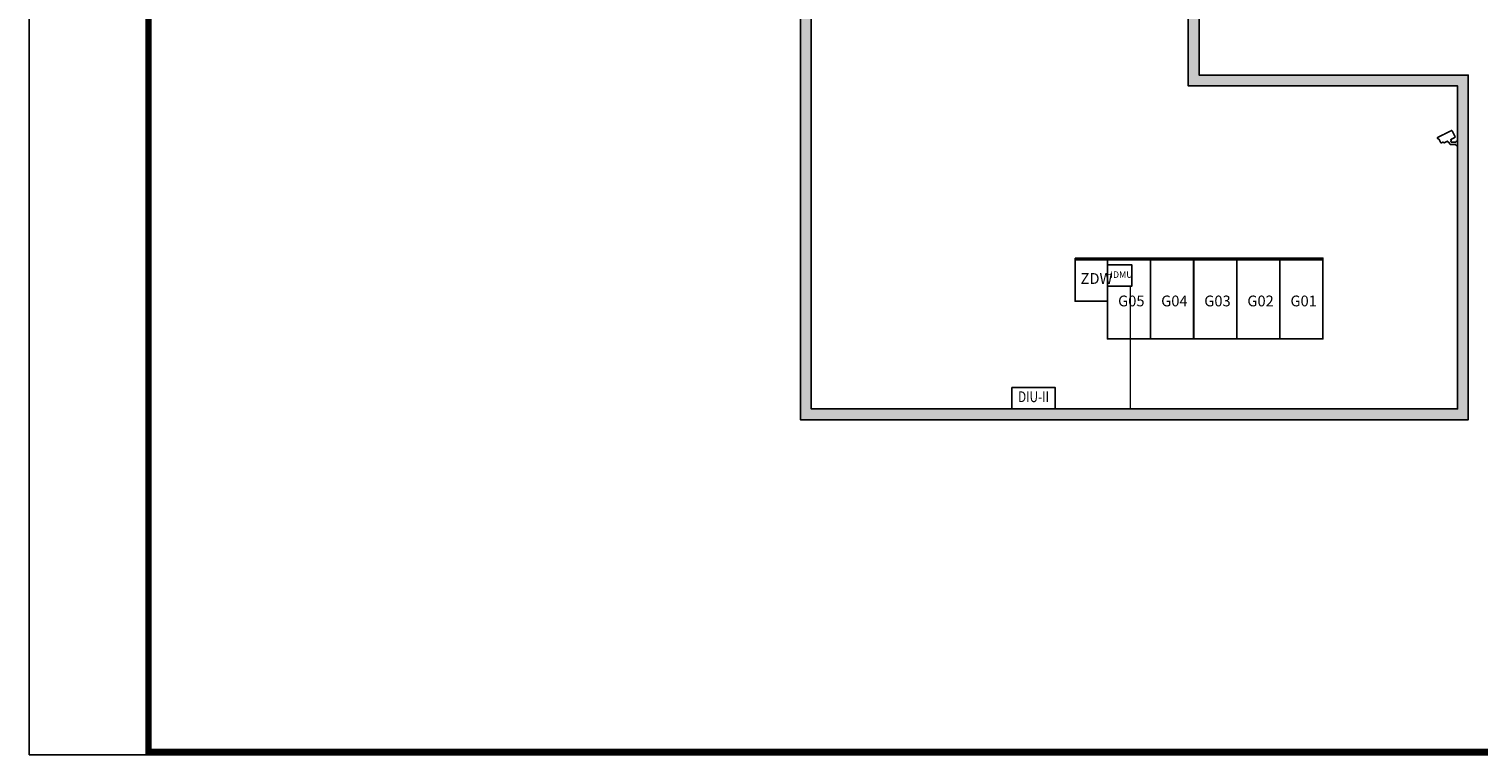
# Model space of a CAD drawing. Extents: x -17330 to 31825, y 4624 to 39004.
# Drawn here: x -17330 to 9592, y 4684 to 18168 of the extents above; entities that cross this region are included whole.
import ezdxf
from ezdxf.enums import TextEntityAlignment as Align

# ---------------------------------------------------------------- set-up
doc = ezdxf.new("R2010")
doc.units = 0
doc.layers.get('0').update_dxf_attribs({"linetype": 'CONTINUOUS'})
doc.layers.get('Defpoints').update_dxf_attribs({"linetype": 'CONTINUOUS'})
for name, color, linetype in [('BORDER', 15, 'CONTINUOUS'), ('Equipment-10kV-DMU', 2, 'CONTINUOUS'), ('Equipment-CAM', 3, 'CONTINUOUS'), ('Equipment-DIS-DIU', 1, 'CONTINUOUS'), ('Equipment-DM', 4, 'CONTINUOUS'), ('Equipment-KYN', 1, 'CONTINUOUS'), ('Equipment-Text', 3, 'CONTINUOUS'), ('KYN(002)', 1, 'CONTINUOUS'), ('KYN(003)', 1, 'CONTINUOUS'), ('KYN(004)', 1, 'CONTINUOUS'), ('KYN(005)', 1, 'CONTINUOUS'), ('wall', 7, 'CONTINUOUS')]:
    doc.layers.add(name, color=color, linetype=linetype)
doc.layers.add('mono-outerwall', color=6, linetype='CONTINUOUS', plot=False)
doc.styles.get("Standard").update_dxf_attribs({"font": 'SimSun.ttf', "width": 0.8})

# ---------------------------------------------------------------- blocks, each defined once
blk = doc.blocks.new('KYN28-800×1500×2300')
for p, q in [((1470, 800), (0, 800)), ((0, 800), (0, 0)), ((1470, 800), (1470, 0)), ((1500, 770), (1470, 800)), ((1500, 30), (1500, 770)), ((1470, 0), (0, 0)), ((1500, 30), (1470, 0))]:
    blk.add_line(p, q)
blk = doc.blocks.new('Equipment-10kV-DMU')
blk.add_lwpolyline([(0, 400), (450, 400), (450, 0), (0, 0)], close=True)
at = {"color": 0, "lineweight": 100}
blk.add_text('HDMU', height=120, dxfattribs=at).set_placement((225, 200), align=Align.MIDDLE)
blk = doc.blocks.new('GCK600×800')
at = {"layer": 'Equipment-DM', "color": 1}
for p, q in [((770, 600), (0, 600)), ((0, 600), (0, 0)), ((770, 600), (770, 0)), ((800, 570), (770, 600)), ((800, 30), (800, 570)), ((770, 0), (0, 0)), ((800, 30), (770, 0))]:
    blk.add_line(p, q, dxfattribs=at)
blk = doc.blocks.new('Equipment-CAM')
blk.add_circle((81, 47), 3.6)
blk.add_open_spline([(230, 608), (230, 608), (226, 606), (226, 606), (226, 606), (226, 606), (224, 604), (224, 604), (224, 604), (224, 604), (222, 599), (222, 599), (222, 599), (222, 599), (219, 597), (219, 597), (219, 597), (219, 597), (217, 593), (217, 593), (217, 593), (217, 593), (215, 589), (215, 589), (215, 589), (215, 589), (213, 585), (213, 585), (213, 585), (213, 585), (211, 581), (211, 581), (211, 581), (211, 581), (209, 577), (209, 577), (209, 577), (209, 577), (207, 573), (207, 573), (207, 573), (207, 573), (205, 569), (205, 569), (205, 569), (205, 569), (203, 565), (203, 565), (203, 565), (203, 565), (201, 561), (201, 561), (201, 561), (201, 561), (199, 557), (199, 557), (199, 557), (199, 557), (197, 553), (197, 553), (197, 553), (197, 553), (195, 549), (195, 549), (195, 549), (195, 549), (193, 545), (193, 545), (193, 545), (193, 545), (191, 541), (191, 541), (191, 541), (191, 541), (189, 536), (189, 536), (189, 536), (189, 536), (187, 532), (187, 532), (187, 532), (187, 532), (185, 528), (185, 528), (185, 528), (185, 528), (183, 524), (183, 524), (183, 524), (183, 524), (181, 520), (181, 520), (181, 520), (181, 520), (179, 516), (179, 516), (179, 516), (179, 516), (177, 512), (177, 512), (177, 512), (177, 512), (175, 508), (175, 508), (175, 508), (175, 508), (173, 504), (173, 504), (173, 504), (173, 504), (171, 500), (171, 500), (171, 500), (171, 500), (169, 496), (169, 496), (169, 496), (169, 496), (167, 492), (167, 492), (167, 492), (167, 492), (165, 488), (165, 488), (165, 488), (165, 488), (163, 484), (163, 484), (163, 484), (163, 484), (161, 480), (161, 480), (161, 480), (161, 480), (159, 476), (159, 476), (159, 476), (159, 476), (156, 471), (156, 471), (156, 471), (156, 471), (154, 467), (154, 467), (154, 467), (154, 467), (152, 463), (152, 463), (152, 463), (152, 463), (150, 459), (150, 459), (150, 459), (150, 459), (148, 455), (148, 455), (148, 455), (148, 455), (146, 451), (146, 451), (146, 451), (146, 451), (144, 447), (144, 447), (144, 447), (144, 447), (142, 443), (142, 443), (142, 443), (142, 443), (140, 439), (140, 439), (140, 439), (140, 439), (138, 435), (138, 435), (138, 435), (138, 435), (136, 431), (136, 431), (136, 431), (136, 431), (134, 425), (134, 425), (134, 425), (134, 425), (132, 421), (132, 421), (132, 421), (132, 421), (130, 417), (130, 417), (130, 417), (130, 417), (128, 413), (128, 413), (128, 413), (128, 413), (126, 408), (126, 408), (126, 408), (126, 408), (124, 404), (124, 404), (124, 404), (124, 404), (122, 400), (122, 400), (122, 400), (122, 400), (120, 396), (120, 396), (120, 396), (120, 396), (118, 392), (118, 392), (118, 392), (118, 392), (116, 388), (116, 388), (116, 388), (116, 388), (114, 384), (114, 384), (114, 384), (114, 384), (112, 380), (112, 380), (112, 380), (112, 380), (110, 376), (110, 376), (110, 376), (110, 376), (108, 372), (108, 372), (108, 372), (108, 372), (106, 368), (106, 368), (106, 368), (106, 368), (104, 364), (104, 364), (104, 364), (104, 364), (102, 360), (102, 360), (102, 360), (102, 360), (102, 341), (102, 341), (102, 341), (102, 341), (104, 339), (104, 339), (104, 339), (104, 339), (106, 335), (106, 335), (106, 335), (106, 335), (108, 333), (108, 333), (108, 333), (108, 333), (112, 331), (112, 331), (112, 331), (112, 331), (114, 329), (114, 329), (114, 329), (114, 329), (118, 327), (118, 327), (118, 327), (118, 327), (122, 325), (122, 325), (122, 325), (122, 325), (126, 323), (126, 323), (126, 323), (126, 323), (130, 321), (130, 321), (130, 321), (130, 321), (134, 319), (134, 319), (134, 319), (134, 319), (138, 317), (138, 317), (138, 317), (138, 317), (142, 315), (142, 315), (142, 315), (142, 315), (146, 313), (146, 313), (146, 313), (146, 313), (150, 311), (150, 311), (150, 311), (150, 311), (154, 309), (154, 309), (154, 309), (154, 309), (159, 307), (159, 307), (159, 307), (159, 307), (163, 305), (163, 305), (163, 305), (163, 305), (167, 303), (167, 303), (167, 303), (167, 303), (171, 301), (171, 301), (171, 301), (171, 301), (175, 299), (175, 299), (175, 299), (175, 299), (179, 297), (179, 297), (179, 297), (179, 297), (183, 295), (183, 295), (183, 295), (183, 295), (187, 293), (187, 293), (187, 293), (187, 293), (191, 291), (191, 291), (191, 291), (191, 291), (195, 289), (195, 289), (195, 289), (195, 289), (199, 287), (199, 287), (199, 287), (199, 287), (203, 285), (203, 285), (203, 285), (203, 285), (207, 282), (207, 282), (207, 282), (207, 282), (211, 280), (211, 280), (211, 280), (211, 280), (215, 278), (215, 278), (215, 278), (215, 278), (219, 276), (219, 276), (219, 276), (219, 276), (224, 274), (224, 274), (224, 274), (224, 274), (228, 272), (228, 272), (228, 272), (228, 272), (232, 270), (232, 270), (232, 270), (232, 270), (236, 268), (236, 268), (236, 268), (236, 268), (240, 266), (240, 266), (240, 266), (240, 266), (244, 264), (244, 264), (244, 264), (244, 264), (248, 262), (248, 262), (248, 262), (248, 262), (252, 260), (252, 260), (252, 260), (252, 260), (256, 258), (256, 258), (256, 258), (256, 258), (260, 256), (260, 256), (260, 256), (260, 256), (264, 254), (264, 254), (264, 254), (264, 254), (268, 252), (268, 252), (268, 252), (268, 252), (272, 250), (272, 250), (272, 250), (272, 250), (277, 250), (277, 250), (277, 250), (277, 250), (274, 244), (274, 244), (274, 244), (274, 244), (272, 240), (272, 240), (272, 240), (272, 240), (270, 236), (270, 236), (270, 236), (270, 236), (268, 232), (268, 232), (268, 232), (268, 232), (266, 228), (266, 228), (266, 228), (266, 228), (264, 224), (264, 224), (264, 224), (264, 224), (262, 219), (262, 219), (262, 219), (262, 219), (262, 201), (262, 201), (262, 201), (262, 201), (264, 197), (264, 197), (264, 197), (264, 197), (266, 193), (266, 193), (266, 193), (266, 193), (270, 191), (270, 191), (270, 191), (270, 191), (272, 189), (272, 189), (272, 189), (272, 189), (277, 189), (277, 189), (277, 189), (277, 189), (274, 183), (274, 183), (274, 183), (274, 183), (272, 179), (272, 179), (272, 179), (272, 179), (270, 175), (270, 175), (270, 175), (270, 175), (268, 171), (268, 171), (268, 171), (268, 171), (266, 169), (266, 169), (266, 169), (266, 169), (264, 165), (264, 165), (264, 165), (264, 165), (262, 161), (262, 161), (262, 161), (262, 161), (260, 156), (260, 156), (260, 156), (260, 156), (258, 154), (258, 154), (258, 154), (258, 154), (256, 150), (256, 150), (256, 150), (256, 150), (254, 146), (254, 146), (254, 146), (254, 146), (252, 142), (252, 142), (252, 142), (252, 142), (252, 138), (252, 138), (252, 138), (252, 138), (83, 140), (83, 140), (83, 140), (83, 140), (81, 144), (81, 144), (81, 144), (81, 144), (79, 148), (79, 148), (79, 148), (79, 148), (77, 150), (77, 150), (77, 150), (77, 150), (75, 152), (75, 152), (75, 152), (75, 152), (73, 156), (73, 156), (73, 156), (73, 156), (71, 159), (71, 159), (71, 159), (71, 159), (69, 161), (69, 161), (69, 161), (69, 161), (67, 163), (67, 163), (67, 163), (67, 163), (65, 165), (65, 165), (65, 165), (65, 165), (63, 167), (63, 167), (63, 167), (63, 167), (59, 169), (59, 169), (59, 169), (59, 169), (57, 171), (57, 171), (57, 171), (57, 171), (55, 173), (55, 173), (55, 173), (55, 173), (51, 175), (51, 175), (51, 175), (51, 175), (49, 177), (49, 177), (49, 177), (49, 177), (45, 179), (45, 179), (45, 179), (45, 179), (41, 181), (41, 181), (41, 181), (41, 181), (35, 183), (35, 183), (35, 183), (35, 183), (30, 185), (30, 185), (30, 185), (30, 185), (22, 187), (22, 187), (22, 187), (22, 187), (10, 189), (10, 189), (10, 189), (10, 189), (0, 189), (0, 189), (0, 189), (0, 189), (0, 0), (0, 0), (0, 0), (0, 0), (18, 0), (18, 0), (18, 0), (18, 0), (28, 2), (28, 2), (28, 2), (28, 2), (33, 4), (33, 4), (33, 4), (33, 4), (39, 6), (39, 6), (39, 6), (39, 6), (43, 8), (43, 8), (43, 8), (43, 8), (47, 10), (47, 10), (47, 10), (47, 10), (51, 12), (51, 12), (51, 12), (51, 12), (53, 14), (53, 14), (53, 14), (53, 14), (57, 16), (57, 16), (57, 16), (57, 16), (59, 18), (59, 18), (59, 18), (59, 18), (61, 20), (61, 20), (61, 20), (61, 20), (63, 22), (63, 22), (63, 22), (63, 22), (65, 24), (65, 24), (65, 24), (65, 24), (69, 26), (69, 26), (69, 26), (69, 26), (71, 30), (71, 30), (71, 30), (71, 30), (73, 33), (73, 33), (73, 33), (73, 33), (75, 35), (75, 35), (75, 35), (75, 35), (77, 37), (77, 37), (77, 37), (77, 37), (79, 41), (79, 41), (79, 41), (79, 41), (81, 43), (81, 43), (81, 43), (81, 43), (81, 47), (81, 47), (81, 47), (81, 47), (278, 47), (278, 47), (278, 47), (278, 47), (291, 49), (291, 49), (291, 49), (291, 49), (295, 51), (295, 51), (295, 51), (295, 51), (301, 53), (301, 53), (301, 53), (301, 53), (303, 55), (303, 55), (303, 55), (303, 55), (305, 57), (305, 57), (305, 57), (305, 57), (309, 59), (309, 59), (309, 59), (309, 59), (311, 61), (311, 61), (311, 61), (311, 61), (313, 65), (313, 65), (313, 65), (313, 65), (315, 67), (315, 67), (315, 67), (315, 67), (317, 69), (317, 69), (317, 69), (317, 69), (319, 73), (319, 73), (319, 73), (319, 73), (321, 77), (321, 77), (321, 77), (321, 77), (323, 81), (323, 81), (323, 81), (323, 81), (325, 83), (325, 83), (325, 83), (325, 83), (327, 87), (327, 87), (327, 87), (327, 87), (329, 91), (329, 91), (329, 91), (329, 91), (331, 96), (331, 96), (331, 96), (331, 96), (333, 100), (333, 100), (333, 100), (333, 100), (335, 102), (335, 102), (335, 102), (335, 102), (337, 106), (337, 106), (337, 106), (337, 106), (339, 110), (339, 110), (339, 110), (339, 110), (341, 114), (341, 114), (341, 114), (341, 114), (343, 116), (343, 116), (343, 116), (343, 116), (345, 120), (345, 120), (345, 120), (345, 120), (348, 124), (348, 124), (348, 124), (348, 124), (350, 128), (350, 128), (350, 128), (350, 128), (352, 132), (352, 132), (352, 132), (352, 132), (354, 134), (354, 134), (354, 134), (354, 134), (356, 138), (356, 138), (356, 138), (356, 138), (358, 142), (358, 142), (358, 142), (358, 142), (358, 147), (358, 147), (358, 147), (358, 147), (362, 144), (362, 144), (362, 144), (362, 144), (366, 142), (366, 142), (366, 142), (366, 142), (374, 140), (374, 140), (374, 140), (374, 140), (376, 140), (376, 140), (376, 140), (376, 140), (386, 142), (386, 142), (386, 142), (386, 142), (388, 144), (388, 144), (388, 144), (388, 144), (392, 146), (392, 146), (392, 146), (392, 146), (394, 148), (394, 148), (394, 148), (394, 148), (396, 152), (396, 152), (396, 152), (396, 152), (398, 154), (398, 154), (398, 154), (398, 154), (400, 159), (400, 159), (400, 159), (400, 159), (402, 163), (402, 163), (402, 163), (402, 163), (404, 167), (404, 167), (404, 167), (404, 167), (406, 171), (406, 171), (406, 171), (406, 171), (408, 175), (408, 175), (408, 175), (408, 175), (410, 179), (410, 179), (410, 179), (410, 179), (415, 179), (415, 179), (415, 179), (415, 179), (419, 177), (419, 177), (419, 177), (419, 177), (423, 175), (423, 175), (423, 175), (423, 175), (427, 173), (427, 173), (427, 173), (427, 173), (431, 171), (431, 171), (431, 171), (431, 171), (435, 169), (435, 169), (435, 169), (435, 169), (439, 167), (439, 167), (439, 167), (439, 167), (443, 165), (443, 165), (443, 165), (443, 165), (447, 163), (447, 163), (447, 163), (447, 163), (451, 161), (451, 161), (451, 161), (451, 161), (455, 159), (455, 159), (455, 159), (455, 159), (459, 156), (459, 156), (459, 156), (459, 156), (463, 154), (463, 154), (463, 154), (463, 154), (467, 152), (467, 152), (467, 152), (467, 152), (471, 150), (471, 150), (471, 150), (471, 150), (476, 148), (476, 148), (476, 148), (476, 148), (480, 146), (480, 146), (480, 146), (480, 146), (484, 144), (484, 144), (484, 144), (484, 144), (488, 142), (488, 142), (488, 142), (488, 142), (492, 140), (492, 140), (492, 140), (492, 140), (496, 138), (496, 138), (496, 138), (496, 138), (500, 136), (500, 136), (500, 136), (500, 136), (504, 134), (504, 134), (504, 134), (504, 134), (508, 132), (508, 132), (508, 132), (508, 132), (512, 130), (512, 130), (512, 130), (512, 130), (516, 128), (516, 128), (516, 128), (516, 128), (520, 126), (520, 126), (520, 126), (520, 126), (524, 124), (524, 124), (524, 124), (524, 124), (528, 122), (528, 122), (528, 122), (528, 122), (534, 120), (534, 120), (534, 120), (534, 120), (545, 118), (545, 118), (545, 118), (545, 118), (547, 118), (547, 118), (547, 118), (547, 118), (553, 120), (553, 120), (553, 120), (553, 120), (557, 122), (557, 122), (557, 122), (557, 122), (561, 124), (561, 124), (561, 124), (561, 124), (563, 126), (563, 126), (563, 126), (563, 126), (567, 128), (567, 128), (567, 128), (567, 128), (569, 130), (569, 130), (569, 130), (569, 130), (573, 132), (573, 132), (573, 132), (573, 132), (575, 134), (575, 134), (575, 134), (575, 134), (579, 136), (579, 136), (579, 136), (579, 136), (581, 138), (581, 138), (581, 138), (581, 138), (583, 140), (583, 140), (583, 140), (583, 140), (587, 142), (587, 142), (587, 142), (587, 142), (593, 142), (593, 142), (593, 142), (593, 142), (597, 140), (597, 140), (597, 140), (597, 140), (602, 138), (602, 138), (602, 138), (602, 138), (606, 136), (606, 136), (606, 136), (606, 136), (610, 134), (610, 134), (610, 134), (610, 134), (614, 132), (614, 132), (614, 132), (614, 132), (618, 130), (618, 130), (618, 130), (618, 130), (622, 128), (622, 128), (622, 128), (622, 128), (626, 126), (626, 126), (626, 126), (626, 126), (630, 124), (630, 124), (630, 124), (630, 124), (634, 122), (634, 122), (634, 122), (634, 122), (638, 120), (638, 120), (638, 120), (638, 120), (642, 118), (642, 118), (642, 118), (642, 118), (646, 116), (646, 116), (646, 116), (646, 116), (650, 114), (650, 114), (650, 114), (650, 114), (669, 114), (669, 114), (669, 114), (669, 114), (673, 116), (673, 116), (673, 116), (673, 116), (677, 118), (677, 118), (677, 118), (677, 118), (679, 120), (679, 120), (679, 120), (679, 120), (681, 124), (681, 124), (681, 124), (681, 124), (683, 126), (683, 126), (683, 126), (683, 126), (685, 130), (685, 130), (685, 130), (685, 130), (687, 134), (687, 134), (687, 134), (687, 134), (689, 138), (689, 138), (689, 138), (689, 138), (691, 142), (691, 142), (691, 142), (691, 142), (693, 146), (693, 146), (693, 146), (693, 146), (695, 150), (695, 150), (695, 150), (695, 150), (697, 154), (697, 154), (697, 154), (697, 154), (699, 159), (699, 159), (699, 159), (699, 159), (701, 163), (701, 163), (701, 163), (701, 163), (703, 167), (703, 167), (703, 167), (703, 167), (705, 171), (705, 171), (705, 171), (705, 171), (707, 175), (707, 175), (707, 175), (707, 175), (709, 179), (709, 179), (709, 179), (709, 179), (711, 183), (711, 183), (711, 183), (711, 183), (713, 187), (713, 187), (713, 187), (713, 187), (715, 191), (715, 191), (715, 191), (715, 191), (717, 195), (717, 195), (717, 195), (717, 195), (719, 199), (719, 199), (719, 199), (719, 199), (721, 203), (721, 203), (721, 203), (721, 203), (723, 207), (723, 207), (723, 207), (723, 207), (725, 211), (725, 211), (725, 211), (725, 211), (728, 215), (728, 215), (728, 215), (728, 215), (730, 219), (730, 219), (730, 219), (730, 219), (732, 224), (732, 224), (732, 224), (732, 224), (734, 228), (734, 228), (734, 228), (734, 228), (736, 232), (736, 232), (736, 232), (736, 232), (738, 236), (738, 236), (738, 236), (738, 236), (740, 240), (740, 240), (740, 240), (740, 240), (742, 244), (742, 244), (742, 244), (742, 244), (744, 248), (744, 248), (744, 248), (744, 248), (744, 252), (744, 252), (744, 252), (744, 252), (748, 252), (748, 252), (748, 252), (748, 252), (752, 254), (752, 254), (752, 254), (752, 254), (754, 256), (754, 256), (754, 256), (754, 256), (758, 258), (758, 258), (758, 258), (758, 258), (760, 260), (760, 260), (760, 260), (760, 260), (764, 262), (764, 262), (764, 262), (764, 262), (766, 264), (766, 264), (766, 264), (766, 264), (770, 266), (770, 266), (770, 266), (770, 266), (772, 268), (772, 268), (772, 268), (772, 268), (776, 270), (776, 270), (776, 270), (776, 270), (778, 272), (778, 272), (778, 272), (778, 272), (782, 274), (782, 274), (782, 274), (782, 274), (784, 276), (784, 276), (784, 276), (784, 276), (788, 278), (788, 278), (788, 278), (788, 278), (791, 280), (791, 280), (791, 280), (791, 280), (795, 282), (795, 282), (795, 282), (795, 282), (797, 285), (797, 285), (797, 285), (797, 285), (801, 287), (801, 287), (801, 287), (801, 287), (803, 289), (803, 289), (803, 289), (803, 289), (807, 291), (807, 291), (807, 291), (807, 291), (809, 293), (809, 293), (809, 293), (809, 293), (811, 295), (811, 295), (811, 295), (811, 295), (813, 297), (813, 297), (813, 297), (813, 297), (815, 299), (815, 299), (815, 299), (815, 299), (817, 303), (817, 303), (817, 303), (817, 303), (817, 321), (817, 321), (817, 321), (817, 321), (815, 325), (815, 325), (815, 325), (815, 325), (813, 327), (813, 327), (813, 327), (813, 327), (811, 329), (811, 329), (811, 329), (811, 329), (809, 331), (809, 331), (809, 331), (809, 331), (807, 333), (807, 333), (807, 333), (807, 333), (803, 335), (803, 335), (803, 335), (803, 335), (799, 337), (799, 337), (799, 337), (799, 337), (795, 339), (795, 339), (795, 339), (795, 339), (791, 341), (791, 341), (791, 341), (791, 341), (786, 343), (786, 343), (786, 343), (786, 343), (782, 345), (782, 345), (782, 345), (782, 345), (778, 348), (778, 348), (778, 348), (778, 348), (774, 350), (774, 350), (774, 350), (774, 350), (770, 352), (770, 352), (770, 352), (770, 352), (766, 354), (766, 354), (766, 354), (766, 354), (762, 356), (762, 356), (762, 356), (762, 356), (758, 358), (758, 358), (758, 358), (758, 358), (754, 360), (754, 360), (754, 360), (754, 360), (750, 362), (750, 362), (750, 362), (750, 362), (746, 364), (746, 364), (746, 364), (746, 364), (742, 366), (742, 366), (742, 366), (742, 366), (738, 368), (738, 368), (738, 368), (738, 368), (734, 370), (734, 370), (734, 370), (734, 370), (730, 372), (730, 372), (730, 372), (730, 372), (725, 374), (725, 374), (725, 374), (725, 374), (721, 376), (721, 376), (721, 376), (721, 376), (717, 378), (717, 378), (717, 378), (717, 378), (713, 380), (713, 380), (713, 380), (713, 380), (709, 382), (709, 382), (709, 382), (709, 382), (705, 384), (705, 384), (705, 384), (705, 384), (701, 386), (701, 386), (701, 386), (701, 386), (697, 388), (697, 388), (697, 388), (697, 388), (693, 390), (693, 390), (693, 390), (693, 390), (689, 392), (689, 392), (689, 392), (689, 392), (685, 394), (685, 394), (685, 394), (685, 394), (681, 396), (681, 396), (681, 396), (681, 396), (677, 398), (677, 398), (677, 398), (677, 398), (673, 400), (673, 400), (673, 400), (673, 400), (669, 402), (669, 402), (669, 402), (669, 402), (665, 404), (665, 404), (665, 404), (665, 404), (660, 406), (660, 406), (660, 406), (660, 406), (656, 408), (656, 408), (656, 408), (656, 408), (652, 410), (652, 410), (652, 410), (652, 410), (646, 413), (646, 413), (646, 413), (646, 413), (642, 415), (642, 415), (642, 415), (642, 415), (638, 417), (638, 417), (638, 417), (638, 417), (634, 419), (634, 419), (634, 419), (634, 419), (630, 421), (630, 421), (630, 421), (630, 421), (626, 423), (626, 423), (626, 423), (626, 423), (622, 425), (622, 425), (622, 425), (622, 425), (618, 427), (618, 427), (618, 427), (618, 427), (614, 429), (614, 429), (614, 429), (614, 429), (610, 431), (610, 431), (610, 431), (610, 431), (606, 433), (606, 433), (606, 433), (606, 433), (602, 435), (602, 435), (602, 435), (602, 435), (597, 437), (597, 437), (597, 437), (597, 437), (593, 439), (593, 439), (593, 439), (593, 439), (589, 441), (589, 441), (589, 441), (589, 441), (585, 443), (585, 443), (585, 443), (585, 443), (581, 445), (581, 445), (581, 445), (581, 445), (577, 447), (577, 447), (577, 447), (577, 447), (573, 449), (573, 449), (573, 449), (573, 449), (569, 451), (569, 451), (569, 451), (569, 451), (565, 453), (565, 453), (565, 453), (565, 453), (561, 455), (561, 455), (561, 455), (561, 455), (557, 457), (557, 457), (557, 457), (557, 457), (553, 459), (553, 459), (553, 459), (553, 459), (549, 461), (549, 461), (549, 461), (549, 461), (545, 463), (545, 463), (545, 463), (545, 463), (541, 465), (541, 465), (541, 465), (541, 465), (536, 467), (536, 467), (536, 467), (536, 467), (532, 469), (532, 469), (532, 469), (532, 469), (528, 471), (528, 471), (528, 471), (528, 471), (524, 473), (524, 473), (524, 473), (524, 473), (520, 476), (520, 476), (520, 476), (520, 476), (516, 478), (516, 478), (516, 478), (516, 478), (512, 480), (512, 480), (512, 480), (512, 480), (508, 482), (508, 482), (508, 482), (508, 482), (504, 484), (504, 484), (504, 484), (504, 484), (500, 486), (500, 486), (500, 486), (500, 486), (496, 488), (496, 488), (496, 488), (496, 488), (492, 490), (492, 490), (492, 490), (492, 490), (488, 492), (488, 492), (488, 492), (488, 492), (484, 494), (484, 494), (484, 494), (484, 494), (480, 496), (480, 496), (480, 496), (480, 496), (476, 498), (476, 498), (476, 498), (476, 498), (471, 500), (471, 500), (471, 500), (471, 500), (467, 502), (467, 502), (467, 502), (467, 502), (463, 504), (463, 504), (463, 504), (463, 504), (459, 506), (459, 506), (459, 506), (459, 506), (455, 508), (455, 508), (455, 508), (455, 508), (451, 510), (451, 510), (451, 510), (451, 510), (447, 512), (447, 512), (447, 512), (447, 512), (443, 514), (443, 514), (443, 514), (443, 514), (439, 516), (439, 516), (439, 516), (439, 516), (435, 518), (435, 518), (435, 518), (435, 518), (431, 520), (431, 520), (431, 520), (431, 520), (427, 522), (427, 522), (427, 522), (427, 522), (423, 524), (423, 524), (423, 524), (423, 524), (419, 526), (419, 526), (419, 526), (419, 526), (415, 528), (415, 528), (415, 528), (415, 528), (410, 530), (410, 530), (410, 530), (410, 530), (406, 532), (406, 532), (406, 532), (406, 532), (402, 534), (402, 534), (402, 534), (402, 534), (398, 536), (398, 536), (398, 536), (398, 536), (394, 539), (394, 539), (394, 539), (394, 539), (390, 541), (390, 541), (390, 541), (390, 541), (386, 543), (386, 543), (386, 543), (386, 543), (382, 545), (382, 545), (382, 545), (382, 545), (378, 547), (378, 547), (378, 547), (378, 547), (374, 549), (374, 549), (374, 549), (374, 549), (370, 551), (370, 551), (370, 551), (370, 551), (366, 553), (366, 553), (366, 553), (366, 553), (362, 555), (362, 555), (362, 555), (362, 555), (358, 557), (358, 557), (358, 557), (358, 557), (354, 559), (354, 559), (354, 559), (354, 559), (350, 561), (350, 561), (350, 561), (350, 561), (345, 563), (345, 563), (345, 563), (345, 563), (341, 565), (341, 565), (341, 565), (341, 565), (337, 567), (337, 567), (337, 567), (337, 567), (333, 569), (333, 569), (333, 569), (333, 569), (329, 571), (329, 571), (329, 571), (329, 571), (325, 573), (325, 573), (325, 573), (325, 573), (321, 575), (321, 575), (321, 575), (321, 575), (317, 577), (317, 577), (317, 577), (317, 577), (313, 579), (313, 579), (313, 579), (313, 579), (309, 581), (309, 581), (309, 581), (309, 581), (305, 583), (305, 583), (305, 583), (305, 583), (301, 585), (301, 585), (301, 585), (301, 585), (297, 587), (297, 587), (297, 587), (297, 587), (293, 589), (293, 589), (293, 589), (293, 589), (289, 591), (289, 591), (289, 591), (289, 591), (285, 593), (285, 593), (285, 593), (285, 593), (280, 595), (280, 595), (280, 595), (280, 595), (276, 597), (276, 597), (276, 597), (276, 597), (272, 599), (272, 599), (272, 599), (272, 599), (268, 602), (268, 602), (268, 602), (268, 602), (264, 604), (264, 604), (264, 604), (264, 604), (260, 606), (260, 606), (260, 606), (260, 606), (256, 608), (256, 608), (256, 608), (256, 608), (252, 610), (252, 610), (252, 610), (252, 610), (232, 610), (232, 610), (232, 610), (232, 610), (230, 608), (230, 608)], degree=3, knots=[0, 0, 0, 0, 0.002033, 0.002033, 0.002033, 0.002033, 0.004065, 0.004065, 0.004065, 0.004065, 0.006098, 0.006098, 0.006098, 0.006098, 0.00813, 0.00813, 0.00813, 0.00813, 0.010163, 0.010163, 0.010163, 0.010163, 0.012195, 0.012195, 0.012195, 0.012195, 0.014228, 0.014228, 0.014228, 0.014228, 0.01626, 0.01626, 0.01626, 0.01626, 0.018293, 0.018293, 0.018293, 0.018293, 0.020325, 0.020325, 0.020325, 0.020325, 0.022358, 0.022358, 0.022358, 0.022358, 0.02439, 0.02439, 0.02439, 0.02439, 0.026423, 0.026423, 0.026423, 0.026423, 0.028455, 0.028455, 0.028455, 0.028455, 0.030488, 0.030488, 0.030488, 0.030488, 0.03252, 0.03252, 0.03252, 0.03252, 0.034553, 0.034553, 0.034553, 0.034553, 0.036585, 0.036585, 0.036585, 0.036585, 0.038618, 0.038618, 0.038618, 0.038618, 0.04065, 0.04065, 0.04065, 0.04065, 0.042683, 0.042683, 0.042683, 0.042683, 0.044715, 0.044715, 0.044715, 0.044715, 0.046748, 0.046748, 0.046748, 0.046748, 0.04878, 0.04878, 0.04878, 0.04878, 0.050813, 0.050813, 0.050813, 0.050813, 0.052846, 0.052846, 0.052846, 0.052846, 0.054878, 0.054878, 0.054878, 0.054878, 0.056911, 0.056911, 0.056911, 0.056911, 0.058943, 0.058943, 0.058943, 0.058943, 0.060976, 0.060976, 0.060976, 0.060976, 0.063008, 0.063008, 0.063008, 0.063008, 0.065041, 0.065041, 0.065041, 0.065041, 0.067073, 0.067073, 0.067073, 0.067073, 0.069106, 0.069106, 0.069106, 0.069106, 0.071138, 0.071138, 0.071138, 0.071138, 0.073171, 0.073171, 0.073171, 0.073171, 0.075203, 0.075203, 0.075203, 0.075203, 0.077236, 0.077236, 0.077236, 0.077236, 0.079268, 0.079268, 0.079268, 0.079268, 0.081301, 0.081301, 0.081301, 0.081301, 0.083333, 0.083333, 0.083333, 0.083333, 0.085366, 0.085366, 0.085366, 0.085366, 0.087398, 0.087398, 0.087398, 0.087398, 0.089431, 0.089431, 0.089431, 0.089431, 0.091463, 0.091463, 0.091463, 0.091463, 0.093496, 0.093496, 0.093496, 0.093496, 0.095528, 0.095528, 0.095528, 0.095528, 0.097561, 0.097561, 0.097561, 0.097561, 0.099593, 0.099593, 0.099593, 0.099594, 0.101626, 0.101626, 0.101626, 0.101626, 0.103659, 0.103659, 0.103659, 0.103659, 0.105691, 0.105691, 0.105691, 0.105691, 0.107724, 0.107724, 0.107724, 0.107724, 0.109756, 0.109756, 0.109756, 0.109756, 0.111789, 0.111789, 0.111789, 0.111789, 0.113821, 0.113821, 0.113821, 0.113821, 0.115854, 0.115854, 0.115854, 0.115854, 0.117886, 0.117886, 0.117886, 0.117886, 0.119919, 0.119919, 0.119919, 0.119919, 0.121951, 0.121951, 0.121951, 0.121951, 0.123984, 0.123984, 0.123984, 0.123984, 0.126016, 0.126016, 0.126016, 0.126016, 0.128049, 0.128049, 0.128049, 0.128049, 0.130081, 0.130081, 0.130081, 0.130081, 0.132114, 0.132114, 0.132114, 0.132114, 0.134146, 0.134146, 0.134146, 0.134146, 0.136179, 0.136179, 0.136179, 0.136179, 0.138211, 0.138211, 0.138211, 0.138211, 0.140244, 0.140244, 0.140244, 0.140244, 0.142276, 0.142276, 0.142276, 0.142276, 0.144309, 0.144309, 0.144309, 0.144309, 0.146341, 0.146341, 0.146341, 0.146341, 0.148374, 0.148374, 0.148374, 0.148374, 0.150407, 0.150407, 0.150407, 0.150407, 0.152439, 0.152439, 0.152439, 0.152439, 0.154472, 0.154472, 0.154472, 0.154472, 0.156504, 0.156504, 0.156504, 0.156504, 0.158537, 0.158537, 0.158537, 0.158537, 0.160569, 0.160569, 0.160569, 0.160569, 0.162602, 0.162602, 0.162602, 0.162602, 0.164634, 0.164634, 0.164634, 0.164634, 0.166667, 0.166667, 0.166667, 0.166667, 0.168699, 0.168699, 0.168699, 0.168699, 0.170732, 0.170732, 0.170732, 0.170732, 0.172764, 0.172764, 0.172764, 0.172764, 0.174797, 0.174797, 0.174797, 0.174797, 0.176829, 0.176829, 0.176829, 0.176829, 0.178862, 0.178862, 0.178862, 0.178862, 0.180894, 0.180894, 0.180894, 0.180894, 0.182927, 0.182927, 0.182927, 0.182927, 0.184959, 0.184959, 0.184959, 0.184959, 0.186992, 0.186992, 0.186992, 0.186992, 0.189024, 0.189024, 0.189024, 0.189024, 0.191057, 0.191057, 0.191057, 0.191057, 0.193089, 0.193089, 0.193089, 0.193089, 0.195122, 0.195122, 0.195122, 0.195122, 0.197154, 0.197154, 0.197154, 0.197154, 0.199187, 0.199187, 0.199187, 0.199187, 0.20122, 0.20122, 0.20122, 0.20122, 0.203252, 0.203252, 0.203252, 0.203252, 0.205285, 0.205285, 0.205285, 0.205285, 0.207317, 0.207317, 0.207317, 0.207317, 0.20935, 0.20935, 0.20935, 0.20935, 0.211382, 0.211382, 0.211382, 0.211382, 0.213415, 0.213415, 0.213415, 0.213415, 0.215447, 0.215447, 0.215447, 0.215447, 0.21748, 0.21748, 0.21748, 0.21748, 0.219512, 0.219512, 0.219512, 0.219512, 0.221545, 0.221545, 0.221545, 0.221545, 0.223577, 0.223577, 0.223577, 0.223577, 0.22561, 0.22561, 0.22561, 0.22561, 0.227642, 0.227642, 0.227642, 0.227642, 0.229675, 0.229675, 0.229675, 0.229675, 0.231707, 0.231707, 0.231707, 0.231707, 0.23374, 0.23374, 0.23374, 0.23374, 0.235772, 0.235772, 0.235772, 0.235772, 0.237805, 0.237805, 0.237805, 0.237805, 0.239837, 0.239837, 0.239837, 0.239837, 0.24187, 0.24187, 0.24187, 0.24187, 0.243902, 0.243902, 0.243902, 0.243902, 0.245935, 0.245935, 0.245935, 0.245935, 0.247967, 0.247967, 0.247967, 0.247967, 0.25, 0.25, 0.25, 0.25, 0.252033, 0.252033, 0.252033, 0.252033, 0.254065, 0.254065, 0.254065, 0.254065, 0.256098, 0.256098, 0.256098, 0.256098, 0.25813, 0.25813, 0.25813, 0.25813, 0.260163, 0.260163, 0.260163, 0.260163, 0.262195, 0.262195, 0.262195, 0.262195, 0.264228, 0.264228, 0.264228, 0.264228, 0.26626, 0.26626, 0.26626, 0.26626, 0.268293, 0.268293, 0.268293, 0.268293, 0.270325, 0.270325, 0.270325, 0.270325, 0.272358, 0.272358, 0.272358, 0.272358, 0.27439, 0.27439, 0.27439, 0.27439, 0.276423, 0.276423, 0.276423, 0.276423, 0.278455, 0.278455, 0.278455, 0.278455, 0.280488, 0.280488, 0.280488, 0.280488, 0.28252, 0.28252, 0.28252, 0.28252, 0.284553, 0.284553, 0.284553, 0.284553, 0.286585, 0.286585, 0.286585, 0.286585, 0.288618, 0.288618, 0.288618, 0.288618, 0.29065, 0.29065, 0.29065, 0.29065, 0.292683, 0.292683, 0.292683, 0.292683, 0.294715, 0.294715, 0.294715, 0.294715, 0.296748, 0.296748, 0.296748, 0.296748, 0.29878, 0.29878, 0.29878, 0.29878, 0.300813, 0.300813, 0.300813, 0.300813, 0.302846, 0.302846, 0.302846, 0.302846, 0.304878, 0.304878, 0.304878, 0.304878, 0.306911, 0.306911, 0.306911, 0.306911, 0.308943, 0.308943, 0.308943, 0.308943, 0.310976, 0.310976, 0.310976, 0.310976, 0.313008, 0.313008, 0.313008, 0.313008, 0.315041, 0.315041, 0.315041, 0.315041, 0.317073, 0.317073, 0.317073, 0.317073, 0.319106, 0.319106, 0.319106, 0.319106, 0.321138, 0.321138, 0.321138, 0.321138, 0.323171, 0.323171, 0.323171, 0.323171, 0.325203, 0.325203, 0.325203, 0.325203, 0.327236, 0.327236, 0.327236, 0.327236, 0.329268, 0.329268, 0.329268, 0.329268, 0.331301, 0.331301, 0.331301, 0.331301, 0.333333, 0.333333, 0.333333, 0.333333, 0.335366, 0.335366, 0.335366, 0.335366, 0.337398, 0.337398, 0.337398, 0.337398, 0.339431, 0.339431, 0.339431, 0.339431, 0.341463, 0.341463, 0.341463, 0.341463, 0.343496, 0.343496, 0.343496, 0.343496, 0.345528, 0.345528, 0.345528, 0.345528, 0.347561, 0.347561, 0.347561, 0.347561, 0.349593, 0.349593, 0.349593, 0.349594, 0.351626, 0.351626, 0.351626, 0.351626, 0.353659, 0.353659, 0.353659, 0.353659, 0.355691, 0.355691, 0.355691, 0.355691, 0.357724, 0.357724, 0.357724, 0.357724, 0.359756, 0.359756, 0.359756, 0.359756, 0.361789, 0.361789, 0.361789, 0.361789, 0.363821, 0.363821, 0.363821, 0.363821, 0.365854, 0.365854, 0.365854, 0.365854, 0.367886, 0.367886, 0.367886, 0.367886, 0.369919, 0.369919, 0.369919, 0.369919, 0.371951, 0.371951, 0.371951, 0.371951, 0.373984, 0.373984, 0.373984, 0.373984, 0.376016, 0.376016, 0.376016, 0.376016, 0.378049, 0.378049, 0.378049, 0.378049, 0.380081, 0.380081, 0.380081, 0.380081, 0.382114, 0.382114, 0.382114, 0.382114, 0.384146, 0.384146, 0.384146, 0.384146, 0.386179, 0.386179, 0.386179, 0.386179, 0.388211, 0.388211, 0.388211, 0.388211, 0.390244, 0.390244, 0.390244, 0.390244, 0.392276, 0.392276, 0.392276, 0.392276, 0.394309, 0.394309, 0.394309, 0.394309, 0.396341, 0.396341, 0.396341, 0.396341, 0.398374, 0.398374, 0.398374, 0.398374, 0.400407, 0.400407, 0.400407, 0.400407, 0.402439, 0.402439, 0.402439, 0.402439, 0.404472, 0.404472, 0.404472, 0.404472, 0.406504, 0.406504, 0.406504, 0.406504, 0.408537, 0.408537, 0.408537, 0.408537, 0.410569, 0.410569, 0.410569, 0.410569, 0.412602, 0.412602, 0.412602, 0.412602, 0.414634, 0.414634, 0.414634, 0.414634, 0.416667, 0.416667, 0.416667, 0.416667, 0.418699, 0.418699, 0.418699, 0.418699, 0.420732, 0.420732, 0.420732, 0.420732, 0.422764, 0.422764, 0.422764, 0.422764, 0.424797, 0.424797, 0.424797, 0.424797, 0.426829, 0.426829, 0.426829, 0.426829, 0.428862, 0.428862, 0.428862, 0.428862, 0.430894, 0.430894, 0.430894, 0.430894, 0.432927, 0.432927, 0.432927, 0.432927, 0.434959, 0.434959, 0.434959, 0.434959, 0.436992, 0.436992, 0.436992, 0.436992, 0.439024, 0.439024, 0.439024, 0.439024, 0.441057, 0.441057, 0.441057, 0.441057, 0.443089, 0.443089, 0.443089, 0.443089, 0.445122, 0.445122, 0.445122, 0.445122, 0.447154, 0.447154, 0.447154, 0.447154, 0.449187, 0.449187, 0.449187, 0.449187, 0.45122, 0.45122, 0.45122, 0.45122, 0.453252, 0.453252, 0.453252, 0.453252, 0.455285, 0.455285, 0.455285, 0.455285, 0.457317, 0.457317, 0.457317, 0.457317, 0.45935, 0.45935, 0.45935, 0.45935, 0.461382, 0.461382, 0.461382, 0.461382, 0.463415, 0.463415, 0.463415, 0.463415, 0.465447, 0.465447, 0.465447, 0.465447, 0.46748, 0.46748, 0.46748, 0.46748, 0.469512, 0.469512, 0.469512, 0.469512, 0.471545, 0.471545, 0.471545, 0.471545, 0.473577, 0.473577, 0.473577, 0.473577, 0.47561, 0.47561, 0.47561, 0.47561, 0.477642, 0.477642, 0.477642, 0.477642, 0.479675, 0.479675, 0.479675, 0.479675, 0.481707, 0.481707, 0.481707, 0.481707, 0.48374, 0.48374, 0.48374, 0.48374, 0.485772, 0.485772, 0.485772, 0.485772, 0.487805, 0.487805, 0.487805, 0.487805, 0.489837, 0.489837, 0.489837, 0.489837, 0.49187, 0.49187, 0.49187, 0.49187, 0.493902, 0.493902, 0.493902, 0.493902, 0.495935, 0.495935, 0.495935, 0.495935, 0.497967, 0.497967, 0.497967, 0.497967, 0.5, 0.5, 0.5, 0.5, 0.502033, 0.502033, 0.502033, 0.502033, 0.504065, 0.504065, 0.504065, 0.504065, 0.506098, 0.506098, 0.506098, 0.506098, 0.50813, 0.50813, 0.50813, 0.50813, 0.510163, 0.510163, 0.510163, 0.510163, 0.512195, 0.512195, 0.512195, 0.512195, 0.514228, 0.514228, 0.514228, 0.514228, 0.51626, 0.51626, 0.51626, 0.51626, 0.518293, 0.518293, 0.518293, 0.518293, 0.520325, 0.520325, 0.520325, 0.520325, 0.522358, 0.522358, 0.522358, 0.522358, 0.52439, 0.52439, 0.52439, 0.52439, 0.526423, 0.526423, 0.526423, 0.526423, 0.528455, 0.528455, 0.528455, 0.528455, 0.530488, 0.530488, 0.530488, 0.530488, 0.53252, 0.53252, 0.53252, 0.53252, 0.534553, 0.534553, 0.534553, 0.534553, 0.536585, 0.536585, 0.536585, 0.536585, 0.538618, 0.538618, 0.538618, 0.538618, 0.54065, 0.54065, 0.54065, 0.54065, 0.542683, 0.542683, 0.542683, 0.542683, 0.544715, 0.544715, 0.544715, 0.544715, 0.546748, 0.546748, 0.546748, 0.546748, 0.54878, 0.54878, 0.54878, 0.54878, 0.550813, 0.550813, 0.550813, 0.550813, 0.552846, 0.552846, 0.552846, 0.552846, 0.554878, 0.554878, 0.554878, 0.554878, 0.556911, 0.556911, 0.556911, 0.556911, 0.558943, 0.558943, 0.558943, 0.558943, 0.560976, 0.560976, 0.560976, 0.560976, 0.563008, 0.563008, 0.563008, 0.563008, 0.565041, 0.565041, 0.565041, 0.565041, 0.567073, 0.567073, 0.567073, 0.567073, 0.569106, 0.569106, 0.569106, 0.569106, 0.571138, 0.571138, 0.571138, 0.571138, 0.573171, 0.573171, 0.573171, 0.573171, 0.575203, 0.575203, 0.575203, 0.575203, 0.577236, 0.577236, 0.577236, 0.577236, 0.579268, 0.579268, 0.579268, 0.579268, 0.581301, 0.581301, 0.581301, 0.581301, 0.583333, 0.583333, 0.583333, 0.583333, 0.585366, 0.585366, 0.585366, 0.585366, 0.587398, 0.587398, 0.587398, 0.587398, 0.589431, 0.589431, 0.589431, 0.589431, 0.591463, 0.591463, 0.591463, 0.591463, 0.593496, 0.593496, 0.593496, 0.593496, 0.595528, 0.595528, 0.595528, 0.595528, 0.597561, 0.597561, 0.597561, 0.597561, 0.599593, 0.599593, 0.599593, 0.599594, 0.601626, 0.601626, 0.601626, 0.601626, 0.603659, 0.603659, 0.603659, 0.603659, 0.605691, 0.605691, 0.605691, 0.605691, 0.607724, 0.607724, 0.607724, 0.607724, 0.609756, 0.609756, 0.609756, 0.609756, 0.611789, 0.611789, 0.611789, 0.611789, 0.613821, 0.613821, 0.613821, 0.613821, 0.615854, 0.615854, 0.615854, 0.615854, 0.617886, 0.617886, 0.617886, 0.617886, 0.619919, 0.619919, 0.619919, 0.619919, 0.621951, 0.621951, 0.621951, 0.621951, 0.623984, 0.623984, 0.623984, 0.623984, 0.626016, 0.626016, 0.626016, 0.626016, 0.628049, 0.628049, 0.628049, 0.628049, 0.630081, 0.630081, 0.630081, 0.630081, 0.632114, 0.632114, 0.632114, 0.632114, 0.634146, 0.634146, 0.634146, 0.634146, 0.636179, 0.636179, 0.636179, 0.636179, 0.638211, 0.638211, 0.638211, 0.638211, 0.640244, 0.640244, 0.640244, 0.640244, 0.642276, 0.642276, 0.642276, 0.642276, 0.644309, 0.644309, 0.644309, 0.644309, 0.646341, 0.646341, 0.646341, 0.646341, 0.648374, 0.648374, 0.648374, 0.648374, 0.650407, 0.650407, 0.650407, 0.650407, 0.652439, 0.652439, 0.652439, 0.652439, 0.654472, 0.654472, 0.654472, 0.654472, 0.656504, 0.656504, 0.656504, 0.656504, 0.658537, 0.658537, 0.658537, 0.658537, 0.660569, 0.660569, 0.660569, 0.660569, 0.662602, 0.662602, 0.662602, 0.662602, 0.664634, 0.664634, 0.664634, 0.664634, 0.666667, 0.666667, 0.666667, 0.666667, 0.668699, 0.668699, 0.668699, 0.668699, 0.670732, 0.670732, 0.670732, 0.670732, 0.672764, 0.672764, 0.672764, 0.672764, 0.674797, 0.674797, 0.674797, 0.674797, 0.676829, 0.676829, 0.676829, 0.676829, 0.678862, 0.678862, 0.678862, 0.678862, 0.680894, 0.680894, 0.680894, 0.680894, 0.682927, 0.682927, 0.682927, 0.682927, 0.684959, 0.684959, 0.684959, 0.684959, 0.686992, 0.686992, 0.686992, 0.686992, 0.689024, 0.689024, 0.689024, 0.689024, 0.691057, 0.691057, 0.691057, 0.691057, 0.693089, 0.693089, 0.693089, 0.693089, 0.695122, 0.695122, 0.695122, 0.695122, 0.697154, 0.697154, 0.697154, 0.697154, 0.699187, 0.699187, 0.699187, 0.699187, 0.70122, 0.70122, 0.70122, 0.70122, 0.703252, 0.703252, 0.703252, 0.703252, 0.705285, 0.705285, 0.705285, 0.705285, 0.707317, 0.707317, 0.707317, 0.707317, 0.70935, 0.70935, 0.70935, 0.70935, 0.711382, 0.711382, 0.711382, 0.711382, 0.713415, 0.713415, 0.713415, 0.713415, 0.715447, 0.715447, 0.715447, 0.715447, 0.71748, 0.71748, 0.71748, 0.71748, 0.719512, 0.719512, 0.719512, 0.719512, 0.721545, 0.721545, 0.721545, 0.721545, 0.723577, 0.723577, 0.723577, 0.723577, 0.72561, 0.72561, 0.72561, 0.72561, 0.727642, 0.727642, 0.727642, 0.727642, 0.729675, 0.729675, 0.729675, 0.729675, 0.731707, 0.731707, 0.731707, 0.731707, 0.73374, 0.73374, 0.73374, 0.73374, 0.735772, 0.735772, 0.735772, 0.735772, 0.737805, 0.737805, 0.737805, 0.737805, 0.739837, 0.739837, 0.739837, 0.739837, 0.74187, 0.74187, 0.74187, 0.74187, 0.743902, 0.743902, 0.743902, 0.743902, 0.745935, 0.745935, 0.745935, 0.745935, 0.747967, 0.747967, 0.747967, 0.747967, 0.75, 0.75, 0.75, 0.75, 0.752033, 0.752033, 0.752033, 0.752033, 0.754065, 0.754065, 0.754065, 0.754065, 0.756098, 0.756098, 0.756098, 0.756098, 0.75813, 0.75813, 0.75813, 0.75813, 0.760163, 0.760163, 0.760163, 0.760163, 0.762195, 0.762195, 0.762195, 0.762195, 0.764228, 0.764228, 0.764228, 0.764228, 0.76626, 0.76626, 0.76626, 0.76626, 0.768293, 0.768293, 0.768293, 0.768293, 0.770325, 0.770325, 0.770325, 0.770325, 0.772358, 0.772358, 0.772358, 0.772358, 0.77439, 0.77439, 0.77439, 0.77439, 0.776423, 0.776423, 0.776423, 0.776423, 0.778455, 0.778455, 0.778455, 0.778455, 0.780488, 0.780488, 0.780488, 0.780488, 0.78252, 0.78252, 0.78252, 0.78252, 0.784553, 0.784553, 0.784553, 0.784553, 0.786585, 0.786585, 0.786585, 0.786585, 0.788618, 0.788618, 0.788618, 0.788618, 0.79065, 0.79065, 0.79065, 0.79065, 0.792683, 0.792683, 0.792683, 0.792683, 0.794715, 0.794715, 0.794715, 0.794715, 0.796748, 0.796748, 0.796748, 0.796748, 0.79878, 0.79878, 0.79878, 0.79878, 0.800813, 0.800813, 0.800813, 0.800813, 0.802846, 0.802846, 0.802846, 0.802846, 0.804878, 0.804878, 0.804878, 0.804878, 0.806911, 0.806911, 0.806911, 0.806911, 0.808943, 0.808943, 0.808943, 0.808943, 0.810976, 0.810976, 0.810976, 0.810976, 0.813008, 0.813008, 0.813008, 0.813008, 0.815041, 0.815041, 0.815041, 0.815041, 0.817073, 0.817073, 0.817073, 0.817073, 0.819106, 0.819106, 0.819106, 0.819106, 0.821138, 0.821138, 0.821138, 0.821138, 0.823171, 0.823171, 0.823171, 0.823171, 0.825203, 0.825203, 0.825203, 0.825203, 0.827236, 0.827236, 0.827236, 0.827236, 0.829268, 0.829268, 0.829268, 0.829268, 0.831301, 0.831301, 0.831301, 0.831301, 0.833333, 0.833333, 0.833333, 0.833333, 0.835366, 0.835366, 0.835366, 0.835366, 0.837398, 0.837398, 0.837398, 0.837398, 0.839431, 0.839431, 0.839431, 0.839431, 0.841463, 0.841463, 0.841463, 0.841463, 0.843496, 0.843496, 0.843496, 0.843496, 0.845528, 0.845528, 0.845528, 0.845528, 0.847561, 0.847561, 0.847561, 0.847561, 0.849593, 0.849593, 0.849593, 0.849594, 0.851626, 0.851626, 0.851626, 0.851626, 0.853659, 0.853659, 0.853659, 0.853659, 0.855691, 0.855691, 0.855691, 0.855691, 0.857724, 0.857724, 0.857724, 0.857724, 0.859756, 0.859756, 0.859756, 0.859756, 0.861789, 0.861789, 0.861789, 0.861789, 0.863821, 0.863821, 0.863821, 0.863821, 0.865854, 0.865854, 0.865854, 0.865854, 0.867886, 0.867886, 0.867886, 0.867886, 0.869919, 0.869919, 0.869919, 0.869919, 0.871951, 0.871951, 0.871951, 0.871951, 0.873984, 0.873984, 0.873984, 0.873984, 0.876016, 0.876016, 0.876016, 0.876016, 0.878049, 0.878049, 0.878049, 0.878049, 0.880081, 0.880081, 0.880081, 0.880081, 0.882114, 0.882114, 0.882114, 0.882114, 0.884146, 0.884146, 0.884146, 0.884146, 0.886179, 0.886179, 0.886179, 0.886179, 0.888211, 0.888211, 0.888211, 0.888211, 0.890244, 0.890244, 0.890244, 0.890244, 0.892276, 0.892276, 0.892276, 0.892276, 0.894309, 0.894309, 0.894309, 0.894309, 0.896341, 0.896341, 0.896341, 0.896341, 0.898374, 0.898374, 0.898374, 0.898374, 0.900407, 0.900407, 0.900407, 0.900407, 0.902439, 0.902439, 0.902439, 0.902439, 0.904472, 0.904472, 0.904472, 0.904472, 0.906504, 0.906504, 0.906504, 0.906504, 0.908537, 0.908537, 0.908537, 0.908537, 0.910569, 0.910569, 0.910569, 0.910569, 0.912602, 0.912602, 0.912602, 0.912602, 0.914634, 0.914634, 0.914634, 0.914634, 0.916667, 0.916667, 0.916667, 0.916667, 0.918699, 0.918699, 0.918699, 0.918699, 0.920732, 0.920732, 0.920732, 0.920732, 0.922764, 0.922764, 0.922764, 0.922764, 0.924797, 0.924797, 0.924797, 0.924797, 0.926829, 0.926829, 0.926829, 0.926829, 0.928862, 0.928862, 0.928862, 0.928862, 0.930894, 0.930894, 0.930894, 0.930894, 0.932927, 0.932927, 0.932927, 0.932927, 0.934959, 0.934959, 0.934959, 0.934959, 0.936992, 0.936992, 0.936992, 0.936992, 0.939024, 0.939024, 0.939024, 0.939024, 0.941057, 0.941057, 0.941057, 0.941057, 0.943089, 0.943089, 0.943089, 0.943089, 0.945122, 0.945122, 0.945122, 0.945122, 0.947154, 0.947154, 0.947154, 0.947154, 0.949187, 0.949187, 0.949187, 0.949187, 0.95122, 0.95122, 0.95122, 0.95122, 0.953252, 0.953252, 0.953252, 0.953252, 0.955285, 0.955285, 0.955285, 0.955285, 0.957317, 0.957317, 0.957317, 0.957317, 0.95935, 0.95935, 0.95935, 0.95935, 0.961382, 0.961382, 0.961382, 0.961382, 0.963415, 0.963415, 0.963415, 0.963415, 0.965447, 0.965447, 0.965447, 0.965447, 0.96748, 0.96748, 0.96748, 0.96748, 0.969512, 0.969512, 0.969512, 0.969512, 0.971545, 0.971545, 0.971545, 0.971545, 0.973577, 0.973577, 0.973577, 0.973577, 0.97561, 0.97561, 0.97561, 0.97561, 0.977642, 0.977642, 0.977642, 0.977642, 0.979675, 0.979675, 0.979675, 0.979675, 0.981707, 0.981707, 0.981707, 0.981707, 0.98374, 0.98374, 0.98374, 0.98374, 0.985772, 0.985772, 0.985772, 0.985772, 0.987805, 0.987805, 0.987805, 0.987805, 0.989837, 0.989837, 0.989837, 0.989837, 0.99187, 0.99187, 0.99187, 0.99187, 0.993902, 0.993902, 0.993902, 0.993902, 0.995935, 0.995935, 0.995935, 0.995935, 0.997967, 0.997967, 0.997967, 0.997967, 1, 1, 1, 1])
blk = doc.blocks.new('Equipment-DIU-II')
blk.add_lwpolyline([(0, 400), (800, 400), (800, 0), (0, 0)], close=True)
at = {"color": 0, "lineweight": 100, "width": 0.8}
blk.add_text('DIU-II', height=200, dxfattribs=at).set_placement((400, 200), align=Align.MIDDLE)

msp = doc.modelspace()

# ---------------------------------------------------------------- hatches: boundary and pattern name
at = {"layer": 'wall', "linetype": 'Continuous'}
h = msp.add_hatch(dxfattribs=at)
h.set_pattern_fill('AR-B816', color=256, scale=0.4, style=0)
h.set_pattern_definition([(0, (-17330.47, 4683.74), (0, 81.28), []), (90, (-17330.47, 4683.74), (-81.28, 81.28), [81.28, -81.28])])
h.paths.add_polyline_path([(-3006, 35712), (-3006, 37012), (4394, 37012), (4394, 29012), (4194, 29012), (4194, 36812), (-2806, 36812), (-2806, 35712)])
h.paths.add_polyline_path([(-3006, 34212), (-3006, 10912), (9394, 10912), (9394, 17312), (4394, 17312), (4394, 27512), (4194, 27512), (4194, 17112), (9194, 17112), (9194, 11112), (-2806, 11112), (-2806, 34212)])

# ---------------------------------------------------------------- linework, layer by layer
at = {"ltscale": 100, "const_width": 120}
msp.add_lwpolyline([(31618, 38944), (-15110, 38944), (-15110, 4744), (31618, 4744), (31618, 38944)], dxfattribs=at)
at = {"color": 1, "lineweight": -3}
msp.add_lwpolyline([(2094, 13912), (2692, 13912), (2692, 13112), (2094, 13112)], close=True, dxfattribs=at)
at = {"layer": 'BORDER', "const_width": 20}
for points in [[(4194, 28006), (4194, 17112), (9194, 17112), (9194, 11112), (3118, 11112), (3118, 13391)], [(3118, 11112), (1721, 11112)]]:
    msp.add_lwpolyline(points, dxfattribs=at)
at = {"layer": 'Defpoints', "color": 1}
msp.add_lwpolyline([(-17330, 4684), (31678, 4684), (31678, 39004), (-17330, 39004)], close=True, dxfattribs=at)
at = {"layer": 'KYN(002)', "lineweight": -3}
msp.add_lwpolyline([(2694, 13912), (3495, 13912), (3495, 12412), (2694, 12412)], close=True, dxfattribs=at)
at = {"layer": 'KYN(003)', "lineweight": -3}
msp.add_lwpolyline([(4294, 13912), (5095, 13912), (5095, 12412), (4294, 12412)], close=True, dxfattribs=at)
at = {"layer": 'KYN(004)', "lineweight": -3}
msp.add_lwpolyline([(3494, 13912), (4295, 13912), (4295, 12412), (3494, 12412)], close=True, dxfattribs=at)
at = {"layer": 'KYN(005)', "lineweight": -3}
for points in [[(5094, 13912), (5895, 13912), (5895, 12412), (5094, 12412)], [(5894, 13912), (6695, 13912), (6695, 12412), (5894, 12412)]]:
    msp.add_lwpolyline(points, close=True, dxfattribs=at)
at = {"layer": 'mono-outerwall', "lineweight": -3, "const_width": 0.1}
msp.add_lwpolyline([(-2906, 36912), (-2906, 11012), (9294, 11012), (9294, 17212), (4294, 17212), (4294, 36912), (-2906, 36912)], dxfattribs=at)
at = {"layer": 'wall', "linetype": 'Continuous'}
msp.add_lwpolyline([(-3006, 34212), (-3006, 10912), (9394, 10912), (9394, 17312), (4394, 17312), (4394, 27512), (4194, 27512), (4194, 17112), (9194, 17112), (9194, 11112), (-2806, 11112), (-2806, 34212), (-3006, 34212)], dxfattribs=at)

# ---------------------------------------------------------------- block references
at = {"layer": 'Equipment-10kV-DMU'}
msp.add_blockref('Equipment-10kV-DMU', (2694, 13391), dxfattribs=at)
at = {"layer": 'Equipment-CAM', "xscale": -0.4590881863214237, "yscale": 0.4590881863186951, "zscale": 0.4590881863227759}
msp.add_blockref('Equipment-CAM', (9195, 16001), dxfattribs=at)
at = {"layer": 'Equipment-DIS-DIU'}
msp.add_blockref('Equipment-DIU-II', (921, 11112), dxfattribs=at)
at = {"layer": 'Equipment-KYN', "xscale": -1, "rotation": 270}
for name, p in [('GCK600×800', (2094, 13112)), ('KYN28-800×1500×2300', (2694, 12412)), ('KYN28-800×1500×2300', (3494, 12412)), ('KYN28-800×1500×2300', (4294, 12412)), ('KYN28-800×1500×2300', (5094, 12412)), ('KYN28-800×1500×2300', (5894, 12412))]:
    msp.add_blockref(name, p, dxfattribs=at)

# ---------------------------------------------------------------- texts
at = {"layer": 'Equipment-Text', "char_height": 200, "attachment_point": 1}
for s, insert, width in [('ZDW', (2194, 13634), 327.16), ('G05', (2891, 13217), 372.02), ('G04', (3691, 13217), 372.02), ('G03', (4491, 13217), 372.02), ('G02', (5291, 13217), 372.02), ('G01', (6091, 13217), 372.02)]:
    msp.add_mtext(s, dxfattribs=dict(at, insert=insert, width=width))

doc.saveas('drawing.dxf')
